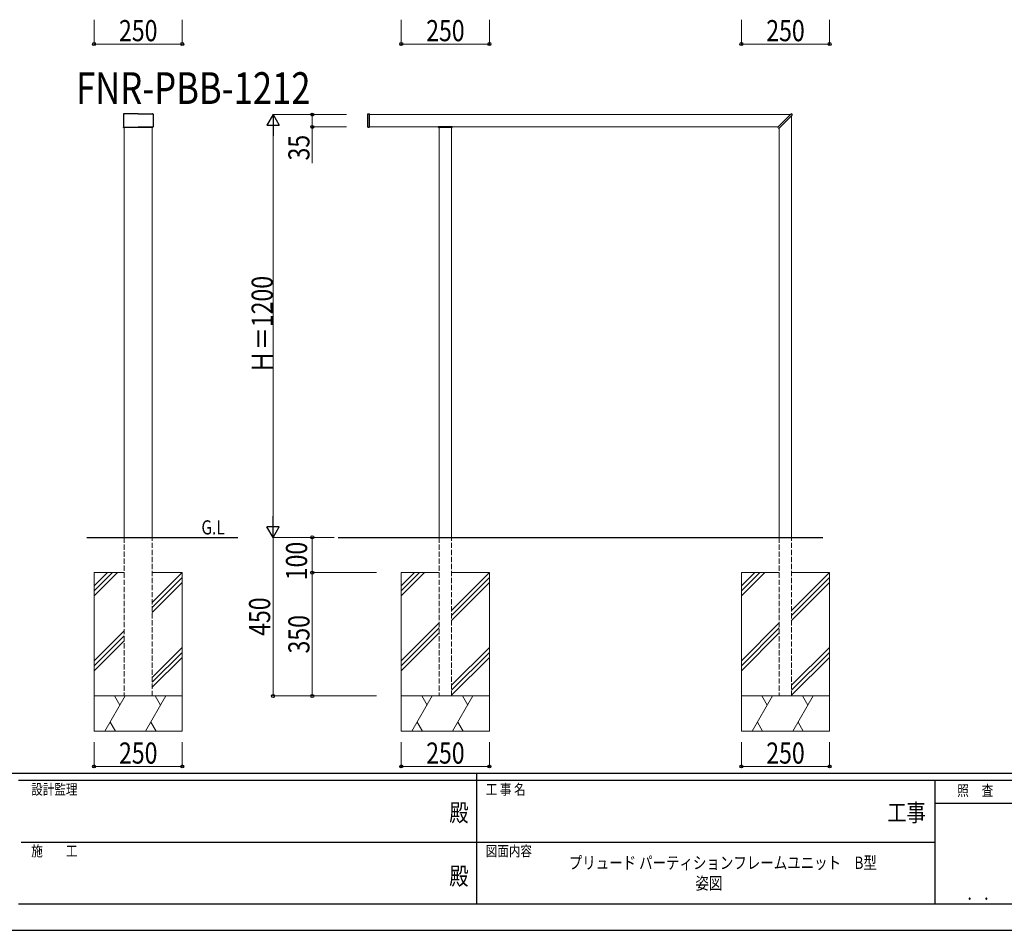
# Model space of a CAD drawing. Units: millimetres. Extents: x 0 to 8410, y 0 to 5940.
# Drawn here: x 2904 to 5697, y 0 to 2584 of the extents above; entities that cross this region are included whole.
import ezdxf
from ezdxf.enums import TextEntityAlignment as Align

# ---------------------------------------------------------------- set-up
doc = ezdxf.new("R2010")
doc.units = ezdxf.units.MM
doc.header["$PDSIZE"] = 0.05
doc.linetypes.add('YHIDDEN_1', pattern=[4, 3, -1])
for name, color, linetype, lineweight in [('USER1', 3, 'Continuous', 13), ('YKK_12', 2, 'Continuous', 13), ('YKK_13', 4, 'Continuous', 30), ('YKK_A1', 4, 'Continuous', 30), ('YKK_D', 6, 'Continuous', 13), ('YKK_ZWAK', 7, 'Continuous', 30), ('YSS_K', 3, 'Continuous', 13)]:
    doc.layers.add(name, color=color, linetype=linetype, lineweight=lineweight)
doc.styles.add('text-b', font='extslim2.shx', dxfattribs={"width": 0.8, "bigfont": 'extfont2.shx'})

msp = doc.modelspace()

# ---------------------------------------------------------------- linework, layer by layer
at = {"layer": 'YKK_12'}
for p, q in [((5090.48427365, 2315), (3894.01980756, 2315)), ((5094.01980756, 1115), (5094.01980756, 2311.46446609)), ((3200.01980756, 1115), (3200.01980756, 2278)), ((3280.01980756, 1115), (3280.01980756, 2278)), ((3894.01980756, 2280), (5055.48427365, 2280)), ((4094.01980756, 2279), (4094.01980756, 1115)), ((4129.01980756, 1115), (4129.01980756, 2279)), ((5059.01980756, 2276.46446609), (5059.01980756, 1115)), ((3280.01980756, 1115), (3200.01980756, 1115)), ((4094.01980756, 1115), (4129.01980756, 1115)), ((5059.01980756, 1115), (5094.01980756, 1115))]:
    msp.add_line(p, q, dxfattribs=at)
at = {"layer": 'YKK_12', "linetype": 'YHIDDEN_1', "ltscale": 5}
for p, q in [((3200.01980756, 1115), (3200.01980756, 665)), ((3280.01980756, 1115), (3200.01980756, 1115)), ((3280.01980756, 665), (3280.01980756, 1115)), ((4094.01980756, 1115), (4094.01980756, 665)), ((4129.01980756, 1115), (4094.01980756, 1115)), ((4129.01980756, 665), (4129.01980756, 1115)), ((5059.01980756, 1115), (5059.01980756, 665)), ((5094.01980756, 1115), (5059.01980756, 1115)), ((5094.01980756, 665), (5094.01980756, 1115)), ((3200.01980756, 665), (3280.01980756, 665)), ((4094.01980756, 665), (4129.01980756, 665)), ((5059.01980756, 665), (5094.01980756, 665))]:
    msp.add_line(p, q, dxfattribs=at)
at = {"layer": 'YKK_13'}
for p, q in [((3198.01980756, 2316), (3198.01980756, 2280)), ((3240.01980756, 2317), (3199.01980756, 2317)), ((3240.01980756, 2317), (3281.01980756, 2317)), ((3282.01980756, 2316), (3282.01980756, 2280)), ((3891.01980756, 2315.72476821), (3891.01980756, 2280.27523179)), ((3891.95875902, 2316.72290301), (3894.95875902, 2316.90639087)), ((3896.01980756, 2280.09174393), (3896.01980756, 2315.90825607)), ((5054.86253889, 2279.37826524), (5092.25204061, 2316.76776695)), ((5058.3980728, 2275.84273133), (5095.78757451, 2313.23223305)), ((5092.25204061, 2316.76776695), (5092.27716687, 2316.79289322)), ((5092.63072026, 2316.93933983), (5092.95914739, 2316.93933983)), ((5095.78757451, 2313.23223305), (5095.81270078, 2313.25735931)), ((5095.95914739, 2313.6109127), (5095.95914739, 2313.93933983)), ((3198.32474575, 2279.28105001), (3198.32165546, 2279.23052427)), ((3198.3644693, 2278.46947573), (3198.32165546, 2279.16947573)), ((3281.17607842, 2278), (3198.8635367, 2278)), ((3199.46009264, 2279), (3199.01980756, 2279)), ((3199.46009264, 2279), (3199.73481107, 2279.21220048)), ((3199.73481107, 2279.21220048), (3240.01980756, 2279.21220048)), ((3280.30480404, 2279.21220048), (3240.01980756, 2279.21220048)), ((3280.57952247, 2279), (3280.30480404, 2279.21220048)), ((3280.57952247, 2279), (3281.01980756, 2279)), ((3281.67514582, 2278.46947573), (3281.71795965, 2279.16947573)), ((3281.71486937, 2279.28105001), (3281.71795965, 2279.23052427)), ((3891.95875902, 2279.27709699), (3894.95875902, 2279.09360913)), ((4092.33966115, 2279.53052427), (4092.32131236, 2279.23052427)), ((4092.3641262, 2278.46947573), (4092.32131236, 2279.16947573)), ((4130.20020037, 2280), (4092.83872855, 2280)), ((4130.17573532, 2278), (4092.8631936, 2278)), ((4130.67480272, 2278.46947573), (4130.71761655, 2279.16947573)), ((4130.69926777, 2279.53052427), (4130.71761655, 2279.23052427)), ((5056.18959476, 2277.16978721), (5054.84161442, 2278.69340182)), ((5056.18959476, 2277.16978721), (5057.71320938, 2275.82180686))]:
    msp.add_line(p, q, dxfattribs=at)
for centre, radius, start, end in [((3199.01980756, 2316), 1, 90, 180), ((3281.01980756, 2316), 1, 0, 90), ((3892.01980756, 2315.72476821), 1, 93.5, 180), ((3895.01980756, 2315.90825607), 1, 0, 93.5), ((5092.63072026, 2316.43933983), 0.5, 90, 135), ((5092.95914739, 2313.93933983), 3, 0, 90), ((5095.45914739, 2313.6109127), 0.5, 315, 0), ((3199.01980756, 2280), 1, 180, 270), ((3198.82072286, 2279.2), 0.5, 176.5, 183.5), ((3198.8635367, 2278.5), 0.5, 183.5, 270), ((3281.01980756, 2280), 1, 270, 0), ((3281.17607842, 2278.5), 0.5, 270, 356.5), ((3281.21889225, 2279.2), 0.5, 356.5, 3.5), ((3892.01980756, 2280.27523179), 1, 180, 266.5), ((3895.01980756, 2280.09174393), 1, 266.5, 0), ((4092.82037976, 2279.2), 0.5, 176.5, 183.5), ((4092.83872855, 2279.5), 0.5, 90, 176.5), ((4092.8631936, 2278.5), 0.5, 183.5, 270), ((4130.17573532, 2278.5), 0.5, 270, 356.5), ((4130.20020037, 2279.5), 0.5, 3.5, 90), ((4130.21854915, 2279.2), 0.5, 356.5, 3.5), ((5055.21609228, 2279.02471185), 0.5, 135, 221.5), ((5058.04451941, 2276.19628472), 0.5, 228.5, 315)]:
    msp.add_arc(centre, radius, start, end, dxfattribs=at)
at = {"layer": 'YKK_A1', "ltscale": 3}
for p, q in [((3094.51354822, 1115), (3522.96811395, 1115)), ((3807.26980756, 1115), (5182.12280659, 1115))]:
    msp.add_line(p, q, dxfattribs=at)
at = {"layer": 'YKK_D'}
for p, q in [((3115.01980756, 2584), (3115.01980756, 2514)), ((3365.01980756, 2584), (3365.01980756, 2514)), ((3986.51980756, 2584), (3986.51980756, 2514)), ((4236.51980756, 2584), (4236.51980756, 2514)), ((4951.51980756, 2584), (4951.51980756, 2514)), ((5201.51980756, 2584), (5201.51980756, 2514)), ((3115.01980756, 2515), (3365.01980756, 2515)), ((3986.51980756, 2515), (4236.51980756, 2515)), ((4951.51980756, 2515), (5201.51980756, 2515)), ((3831.26980756, 2315), (3621.51980756, 2315)), ((3831.26980756, 2315), (3733.01980756, 2315)), ((3734.01980756, 2315), (3734.01980756, 2280)), ((3622.51980756, 1150), (3622.51980756, 2280)), ((3831.26980756, 2280), (3733.01980756, 2280)), ((3734.01980756, 2280), (3734.01980756, 2176.6)), ((3796.26980756, 1115), (3621.51980756, 1115)), ((3776.51980756, 1115), (3621.51980756, 1115)), ((3622.51980756, 1115), (3622.51980756, 665)), ((3776.51980756, 1115), (3733.01980756, 1115)), ((3734.01980756, 1115), (3734.01980756, 1015)), ((3776.51980756, 1015), (3733.01980756, 1015)), ((3916.51980756, 1015), (3733.01980756, 1015)), ((3734.01980756, 1015), (3734.01980756, 665)), ((3779.51980756, 665), (3621.51980756, 665)), ((3916.51980756, 665), (3733.01980756, 665)), ((3115.01980756, 534), (3115.01980756, 464)), ((3365.01980756, 534), (3365.01980756, 464)), ((3986.51980756, 534), (3986.51980756, 464)), ((4236.51980756, 534), (4236.51980756, 464)), ((4951.51980756, 534), (4951.51980756, 464)), ((5201.51980756, 534), (5201.51980756, 464)), ((3115.01980756, 465), (3365.01980756, 465)), ((3986.51980756, 465), (4236.51980756, 465)), ((4951.51980756, 465), (5201.51980756, 465))]:
    msp.add_line(p, q, dxfattribs=at)
at = {"layer": 'YKK_D', "lineweight": -2}
for p, q in [((3622.51980756, 2315), (3605.01980756, 2284.68911087)), ((3622.51980756, 2315), (3640.01980756, 2284.68911087)), ((3622.51980756, 2315), (3622.51980756, 2254.37822174)), ((3605.01980756, 2284.68911087), (3640.01980756, 2284.68911087)), ((3622.51980756, 1115), (3622.51980756, 1175.62177826)), ((3622.51980756, 1115), (3605.01980756, 1145.31088913)), ((3640.01980756, 1145.31088913), (3605.01980756, 1145.31088913)), ((3622.51980756, 1115), (3640.01980756, 1145.31088913))]:
    msp.add_line(p, q, dxfattribs=at)
at = {"layer": 'YKK_D', "linetype": 'ByBlock', "lineweight": -2}
for centre in [(3115.01980756, 2515), (3365.01980756, 2515), (3986.51980756, 2515), (4236.51980756, 2515), (4951.51980756, 2515), (5201.51980756, 2515), (3734.01980756, 2315), (3734.01980756, 2280), (3734.01980756, 1115), (3734.01980756, 1015), (3734.01980756, 1015), (3622.51980756, 665), (3734.01980756, 665), (3115.01980756, 465), (3365.01980756, 465), (3986.51980756, 465), (4236.51980756, 465), (4951.51980756, 465), (5201.51980756, 465)]:
    msp.add_circle(centre, 4.25, dxfattribs=at)
at = {"layer": 'YKK_ZWAK'}
for p, q in [((8100.01980756, 445), (300.01980756, 445)), ((4200.01980756, 425), (2900.01980756, 425)), ((4200.01980756, 445), (4200.01980756, 75)), ((5500.01980756, 425), (4200.01980756, 425)), ((6190.01980756, 425), (5500.01980756, 425)), ((5500.01980756, 425), (5500.01980756, 75)), ((6190.01980756, 360), (5500.01980756, 360)), ((2907.51980756, 250), (4200.01980756, 250)), ((4200.01980756, 250), (5500.01980756, 250)), ((2900.01980756, 75), (4200.01980756, 75)), ((4200.01980756, 75), (5500.01980756, 75)), ((5500.01980756, 75), (6190.01980756, 75)), ((0, 0), (8410, 0))]:
    msp.add_line(p, q, dxfattribs=at)
msp.add_point((4200.01980756, 75), dxfattribs=at)
at = {"layer": 'YSS_K'}
for p, q in [((3200.01980756, 1015), (3115.01980756, 1015)), ((3115.01980756, 1015), (3115.01980756, 665)), ((3365.01980756, 1015), (3280.01980756, 1015)), ((3365.01980756, 665), (3365.01980756, 1015)), ((4094.01980756, 1015), (3986.51980756, 1015)), ((3986.51980756, 1015), (3986.51980756, 665)), ((4236.51980756, 1015), (4129.01980756, 1015)), ((4236.51980756, 665), (4236.51980756, 1015)), ((5059.01980756, 1015), (4951.51980756, 1015)), ((4951.51980756, 1015), (4951.51980756, 665)), ((5201.51980756, 1015), (5094.01980756, 1015)), ((5201.51980756, 665), (5201.51980756, 1015)), ((3365.01980756, 665), (3115.01980756, 665)), ((3115.01980756, 665), (3115.01980756, 565)), ((3365.01980756, 565), (3365.01980756, 665)), ((4236.51980756, 665), (3986.51980756, 665)), ((3986.51980756, 665), (3986.51980756, 565)), ((4236.51980756, 565), (4236.51980756, 665)), ((5201.51980756, 665), (4951.51980756, 665)), ((4951.51980756, 665), (4951.51980756, 565)), ((5201.51980756, 565), (5201.51980756, 665)), ((3115.01980756, 565), (3365.01980756, 565)), ((3986.51980756, 565), (4236.51980756, 565)), ((4951.51980756, 565), (5201.51980756, 565))]:
    msp.add_line(p, q, dxfattribs=at)
at = {"layer": 'YSS_K', "linetype": 'Continuous'}
for p, q in [((3115.01980756, 977.13203436), (3152.8877732, 1015)), ((3115.01980756, 962.98993436), (3167.0298732, 1015)), ((3115.01980756, 948.84783436), (3181.1719732, 1015)), ((3280.01980756, 930), (3365.01980756, 1015)), ((3986.51980756, 977.13203436), (4024.3877732, 1015)), ((3986.51980756, 962.98993436), (4038.5298732, 1015)), ((3986.51980756, 948.84783436), (4052.6719732, 1015)), ((4129.01980756, 907.5), (4236.51980756, 1015)), ((4951.51980756, 977.13203436), (4989.3877732, 1015)), ((4951.51980756, 962.98993436), (5003.5298732, 1015)), ((4951.51980756, 948.84783436), (5017.6719732, 1015)), ((5094.01980756, 907.5), (5201.51980756, 1015)), ((3280.01980756, 915.8579), (3365.01980756, 1000.8579)), ((3280.01980756, 901.7158), (3365.01980756, 986.7158)), ((4129.01980756, 893.3579), (4236.51980756, 1000.8579)), ((4129.01980756, 879.2158), (4236.51980756, 986.7158)), ((5094.01980756, 893.3579), (5201.51980756, 1000.8579)), ((5094.01980756, 879.2158), (5201.51980756, 986.7158)), ((3986.51980756, 765), (4094.01980756, 872.5)), ((4951.51980756, 765), (5059.01980756, 872.5)), ((3115.01980756, 765), (3200.01980756, 850)), ((3986.51980756, 750.8579), (4094.01980756, 858.3579)), ((3986.51980756, 736.7158), (4094.01980756, 844.2158)), ((4951.51980756, 750.8579), (5059.01980756, 858.3579)), ((4951.51980756, 736.7158), (5059.01980756, 844.2158)), ((3115.01980756, 750.8579), (3200.01980756, 835.8579)), ((3115.01980756, 736.7158), (3200.01980756, 821.7158)), ((3280.01980756, 717.86796564), (3365.01980756, 802.86796564)), ((3280.01980756, 703.72586564), (3365.01980756, 788.72586564)), ((4129.01980756, 695.36796564), (4236.51980756, 802.86796564)), ((4129.01980756, 681.22586564), (4236.51980756, 788.72586564)), ((5094.01980756, 695.36796564), (5201.51980756, 802.86796564)), ((5094.01980756, 681.22586564), (5201.51980756, 788.72586564)), ((3280.01980756, 689.58376564), (3365.01980756, 774.58376564)), ((4129.01980756, 667.08376564), (4236.51980756, 774.58376564)), ((5094.01980756, 667.08376564), (5201.51980756, 774.58376564)), ((3145.22951778, 565), (3202.9645447, 665)), ((3172.96454468, 665), (3187.96454468, 639.01923789)), ((3260.69957162, 565), (3318.43459854, 665)), ((3288.43459852, 665), (3303.43459851, 639.0192379)), ((4016.72951778, 565), (4074.4645447, 665)), ((4044.46454468, 665), (4059.46454468, 639.01923789)), ((4132.19957162, 565), (4189.93459854, 665)), ((4159.93459852, 665), (4174.93459851, 639.0192379)), ((4981.72951778, 565), (5039.4645447, 665)), ((5009.46454468, 665), (5024.46454468, 639.01923789)), ((5097.19957162, 565), (5154.93459854, 665)), ((5124.93459852, 665), (5139.93459851, 639.0192379)), ((3175.22951778, 565), (3160.22951778, 590.98076211)), ((3290.69957161, 565.00000002), (3275.69957161, 590.98076213)), ((4046.72951778, 565), (4031.72951778, 590.98076211)), ((4162.19957161, 565.00000002), (4147.19957161, 590.98076213)), ((5011.72951778, 565), (4996.72951778, 590.98076211)), ((5127.19957161, 565.00000002), (5112.19957161, 590.98076213))]:
    msp.add_line(p, q, dxfattribs=at)

# ---------------------------------------------------------------- texts
at = {"layer": 'USER1', "style": 'text-b', "width": 0.8}
for s, height, p in [('FNR-PBB-1212', 90, (3063.90121181, 2345)), ('G.L', 40, (3419.38908569, 1123.42118728)), ('プリュード パーティションフレームユニット\u3000B型', 35, (4461.75314089, 174.16666667)), ('姿図', 35, (4821.08647423, 115.83333333))]:
    msp.add_text(s, height=height, dxfattribs=at).set_placement(p)
at = {"layer": 'YKK_D', "style": 'text-b', "width": 0.8}
for p in [(3185.61980756, 2523), (4057.11980756, 2523), (5022.11980756, 2523), (3185.61980756, 473), (4057.11980756, 473), (5022.11980756, 473)]:
    msp.add_text('250', height=60, dxfattribs=at).set_placement(p)
for s, p in [('35', (3726.01980756, 2184.6)), ('Ｈ＝1200', (3621.71980756, 1580.6)), ('100', (3719.31618314, 993.42353516)), ('450', (3614.51980756, 835.6)), ('350', (3726.01980756, 785.6))]:
    msp.add_text(s, height=60, rotation=90, dxfattribs=at).set_placement(p)
at = {"layer": 'YKK_ZWAK', "style": 'text-b', "width": 0.8}
for s, height, p in [('設計監理', 30, (2936.68647423, 385)), ('工 事 名', 30, (4226.26980756, 385)), ('施\u3000\u3000工', 30, (2936.68647423, 210)), ('図面内容', 30, (4226.26980756, 210)), ('． ．', 35.35000086, (5590, 85.64824581))]:
    msp.add_text(s, height=height, dxfattribs=at).set_placement(p)
for s, height, p in [('照     査', 30, (5615.01980756, 392.5)), ('殿', 50, (4150, 327.5)), ('工事', 50, (5420, 327.535)), ('殿', 50, (4150, 147.5))]:
    msp.add_text(s, height=height, dxfattribs=at).set_placement(p, align=Align.MIDDLE)

doc.saveas('drawing.dxf')
